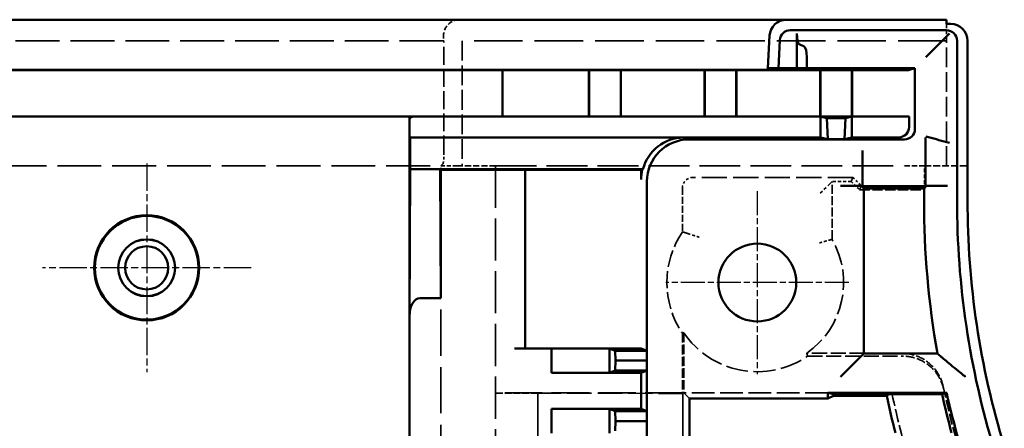
# Model space of a CAD drawing. Extents: x 1 to 1188, y 0 to 840.
# Drawn here: x 1080 to 1127, y 533 to 552 of the extents above; entities that cross this region are included whole.
import ezdxf

# ---------------------------------------------------------------- set-up
doc = ezdxf.new("R2010")
doc.units = 0
doc.header["$LTSCALE"] = 0.5
for name, pattern in [('CHAIN', [0.3543, 0.2362, -0.0295, 0.0591, -0.0295]), ('DASH_DOT', [0.37, 0.24, -0.06, 0.01, -0.06]), ('DASHED', [0.2067, 0.1654, -0.0413])]:
    doc.linetypes.add(name, pattern=pattern)
for name, color, linetype, lineweight in [('Mittelpunktmarkierung (ISO)', 1, 'DASH_DOT', 25), ('Sichtbar (ISO)', 7, 'CONTINUOUS', 50), ('Verdeckt (ISO)', 5, 'DASHED', 35)]:
    doc.layers.add(name, color=color, linetype=linetype, lineweight=lineweight)

msp = doc.modelspace()

# ---------------------------------------------------------------- linework, layer by layer
at = {"layer": 'Mittelpunktmarkierung (ISO)', "linetype": 'CHAIN', "ltscale": 11.03362}
for p, q in [((1086.44835, 545.53858), (1086.44835, 535.60909)), ((1091.41309, 540.57383), (1081.4836, 540.57383))]:
    msp.add_line(p, q, dxfattribs=at)
at = {"layer": 'Mittelpunktmarkierung (ISO)', "linetype": 'CHAIN', "ltscale": 9.667404}
for p, q in [((1115.49835, 544.22383), (1115.49835, 535.52383)), ((1119.84835, 539.87383), (1111.14835, 539.87383))]:
    msp.add_line(p, q, dxfattribs=at)
at = {"layer": 'Sichtbar (ISO)'}
for p, q in [((1116.87813, 552.37383), (833.76856, 552.37383)), ((1116.87813, 552.37383), (1124.49835, 552.37383)), ((1124.49835, 552.37383), (1124.49835, 552.17383)), ((1124.49835, 551.87383), (1117.06785, 551.87383)), ((1124.49835, 552.17383), (1124.69835, 552.17383)), ((1115.99835, 550.07247), (1116.07922, 551.6157)), ((1116.56853, 551.4), (1116.49903, 550.07383)), ((1117.37943, 550.07383), (1117.37943, 551.71001)), ((1124.13915, 551.21464), (1124.63452, 551.71001)), ((1124.99835, 543.77789), (1124.99835, 551.37383)), ((1125.49835, 551.37383), (1125.49835, 543.77789)), ((1117.49523, 551.21464), (1117.73255, 551.09331)), ((1123.52245, 550.59793), (1124.01782, 551.09331)), ((1124.13915, 551.21464), (1124.01782, 551.09331)), ((1117.84835, 550.59793), (1117.84835, 550.06905)), ((1115.99835, 549.98994), (834.64835, 549.98994)), ((1103.36882, 549.97383), (847.27787, 549.97383)), ((1103.36882, 547.77383), (1103.36882, 549.97383)), ((1103.36882, 549.97383), (1103.42425, 549.9721)), ((1103.92234, 549.97086), (1107.48883, 549.97086)), ((1107.48883, 549.97086), (1107.49835, 549.97383)), ((1107.48883, 549.97086), (1107.48883, 547.77705)), ((1108.99835, 549.97383), (1107.49835, 549.97383)), ((1107.49835, 549.97383), (1107.49835, 547.77383)), ((1108.99835, 549.97383), (1109.00786, 549.97086)), ((1108.99835, 547.77383), (1108.99835, 549.97383)), ((1109.00786, 549.97086), (1112.98883, 549.97086)), ((1109.00786, 549.97086), (1109.00786, 547.77705)), ((1112.98883, 549.97086), (1112.99835, 549.97383)), ((1112.98883, 549.97086), (1112.98883, 547.77705)), ((1114.49835, 549.97383), (1112.99835, 549.97383)), ((1112.99835, 549.97383), (1112.99835, 547.77383)), ((1114.49835, 549.97383), (1114.50786, 549.97086)), ((1114.49835, 547.77383), (1114.49835, 549.97383)), ((1114.50786, 549.97086), (1118.48883, 549.97086)), ((1114.50786, 549.97086), (1114.50786, 547.77705)), ((1115.99835, 550.07247), (1115.99835, 549.98994)), ((1116.49896, 550.07247), (1115.99835, 550.07247)), ((1116.49903, 550.07383), (1116.49896, 550.07247)), ((1116.49903, 550.07383), (1117.37943, 550.07383)), ((1117.84835, 550.06905), (1117.37943, 550.07383)), ((1122.99835, 550.06905), (1117.84835, 550.06905)), ((1118.48883, 549.97086), (1118.49835, 549.97383)), ((1118.48883, 549.97086), (1118.48883, 547.77705)), ((1119.99835, 549.97383), (1118.49835, 549.97383)), ((1118.49835, 549.97383), (1118.49835, 547.77383)), ((1119.99835, 549.97383), (1120.00786, 549.97086)), ((1119.99835, 547.77383), (1119.99835, 549.97383)), ((1120.00786, 549.97086), (1122.18878, 549.97086)), ((1120.00786, 549.97086), (1120.00786, 547.77705)), ((1122.99835, 550.06905), (1122.68876, 549.97221)), ((1122.99835, 547.17899), (1122.99835, 550.06905)), ((1103.36882, 547.77383), (847.27787, 547.77383)), ((1098.94835, 547.26982), (1098.94835, 547.76834)), ((1098.9535, 547.7666), (1098.94842, 547.76832)), ((1103.42425, 547.7757), (1103.36882, 547.77383)), ((1107.48883, 547.77705), (1103.92234, 547.77705)), ((1107.49835, 547.77383), (1107.48883, 547.77705)), ((1108.99835, 547.77383), (1107.49835, 547.77383)), ((1109.00786, 547.77705), (1108.99835, 547.77383)), ((1112.98883, 547.77705), (1109.00786, 547.77705)), ((1112.99835, 547.77383), (1112.98883, 547.77705)), ((1114.49835, 547.77383), (1112.99835, 547.77383)), ((1114.50786, 547.77705), (1114.49835, 547.77383)), ((1118.48883, 547.77705), (1114.50786, 547.77705)), ((1118.49835, 547.77383), (1118.48883, 547.77705)), ((1118.80547, 547.69152), (1118.49469, 547.7666)), ((1119.99835, 547.77383), (1118.49835, 547.77383)), ((1118.80547, 547.69152), (1119.69122, 547.69152)), ((1118.8512, 546.68859), (1118.80547, 547.69152)), ((1119.64549, 546.68859), (1119.69122, 547.69152)), ((1119.69122, 547.69152), (1120.002, 547.7666)), ((1120.00786, 547.77705), (1119.99835, 547.77383)), ((1122.18878, 547.77705), (1120.00786, 547.77705)), ((1122.71534, 547.7666), (1122.68876, 547.77559)), ((1098.94835, 495.28573), (1098.94835, 547.26982)), ((1098.95611, 546.77383), (1098.95611, 547.4666)), ((1118.49835, 546.77383), (1118.49835, 547.4666)), ((1119.99835, 547.4666), (1119.99835, 546.77383)), ((1122.71795, 547.4666), (1122.71795, 547.27382)), ((1098.9836, 546.76453), (1098.95611, 546.77383)), ((1118.49835, 546.77383), (1098.95611, 546.77383)), ((1098.9836, 545.26453), (1098.9836, 546.76453)), ((1098.9836, 546.76453), (1111.99547, 546.76453)), ((1112.24837, 546.679), (1122.49834, 546.679)), ((1118.8512, 546.68859), (1118.49835, 546.77383)), ((1119.64549, 546.68859), (1118.8512, 546.68859)), ((1119.99835, 546.77383), (1119.64549, 546.68859)), ((1122.21794, 546.77383), (1119.99835, 546.77383)), ((1123.49835, 546.77563), (1123.49835, 545.78488)), ((1123.52245, 546.81737), (1124.01782, 546.68464)), ((1124.13915, 546.65213), (1124.01782, 546.68464)), ((1124.13915, 546.65213), (1124.63452, 546.51939)), ((1120.49835, 545.65436), (1120.49835, 546.14973)), ((1123.49835, 545.54222), (1123.49835, 545.78488)), ((1098.94842, 538.28216), (1098.9836, 545.26453)), ((1098.9836, 545.26453), (1100.41745, 545.26453)), ((1100.41745, 545.26453), (1100.44835, 545.23364)), ((1100.44835, 539.13307), (1100.41745, 545.26453)), ((1100.41745, 545.26453), (1110.05894, 545.26453)), ((1120.49835, 545.53303), (1120.49835, 545.65436)), ((1120.49835, 545.53303), (1120.49835, 545.03765)), ((1123.49835, 544.55148), (1123.49835, 545.54222)), ((1100.44835, 545.23364), (1100.44835, 539.13307)), ((1103.94835, 545.23364), (1100.44835, 545.23364)), ((1109.46453, 545.22928), (1104.44835, 545.22928)), ((1104.44835, 545.22928), (1104.44835, 536.73383)), ((1109.96795, 545.23705), (1109.96451, 545.2336)), ((1110.02232, 545.23705), (1109.96795, 545.23705)), ((1109.96795, 545.23705), (1109.96795, 544.77388)), ((1120.49835, 544.47383), (1120.49835, 545.03765)), ((1110.24835, 536.15883), (1110.24835, 544.67904)), ((1120.49835, 544.47383), (1119.45703, 544.47383)), ((1120.457, 544.46518), (1120.56825, 544.35393)), ((1120.49835, 544.47383), (1120.49835, 544.45856)), ((1120.49835, 544.45856), (1123.49835, 544.45856)), ((1123.42844, 544.35393), (1120.56825, 544.35393)), ((1120.56825, 544.35393), (1120.56825, 536.49374)), ((1123.53969, 544.46518), (1123.42844, 544.35393)), ((1123.42844, 543.77789), (1123.42844, 544.35393)), ((1123.49835, 544.55148), (1123.49835, 544.47383)), ((1123.49835, 544.47383), (1124.53966, 544.47383)), ((1123.49835, 544.45856), (1123.49835, 544.47383)), ((1100.44835, 539.13307), (1099.44835, 539.13307)), ((1103.94835, 536.73383), (1105.70652, 536.73383)), ((1108.47334, 536.73064), (1105.70652, 536.73383)), ((1105.70652, 535.58383), (1105.70652, 536.73383)), ((1105.70652, 536.73383), (1109.96455, 536.73383)), ((1108.47334, 536.73064), (1108.47334, 535.58703)), ((1108.47334, 536.73064), (1108.73962, 536.63383)), ((1108.73962, 536.63383), (1108.74835, 536.15883)), ((1110.23962, 536.63383), (1108.73962, 536.63383)), ((1109.96455, 536.73383), (1110.23962, 536.63383)), ((1110.23962, 536.63383), (1110.24835, 536.15883)), ((1120.457, 536.38248), (1119.45703, 535.38252)), ((1120.457, 536.38248), (1120.56825, 536.49374)), ((1120.56825, 536.49374), (1124.06384, 536.49374)), ((1108.74835, 536.15883), (1108.73962, 535.68383)), ((1110.24835, 536.15883), (1108.74835, 536.15883)), ((1110.24835, 536.15883), (1110.23962, 535.68383)), ((1110.24835, 533.28883), (1110.24835, 536.15883)), ((1105.70652, 535.58383), (1108.47334, 535.58703)), ((1109.96455, 535.58383), (1105.70652, 535.58383)), ((1108.73962, 535.68383), (1108.47334, 535.58703)), ((1110.23962, 535.68383), (1108.73962, 535.68383)), ((1110.23962, 535.68383), (1109.96455, 535.58383)), ((1109.96455, 535.58383), (1109.96455, 533.86383)), ((1118.85781, 534.62383), (1119.12208, 534.55777)), ((1118.85781, 534.62383), (1124.50806, 534.62383)), ((1118.85781, 534.35827), (1118.85781, 534.62383)), ((1118.85781, 534.35827), (1119.12208, 534.4904)), ((1121.64044, 534.55777), (1119.12208, 534.55777)), ((1119.12208, 534.4904), (1119.12208, 534.55777)), ((1121.65466, 534.4904), (1119.12208, 534.4904)), ((1123.68435, 534.5665), (1124.28586, 534.5665)), ((1124.28586, 534.5665), (1124.50806, 534.62383)), ((1112.26369, 534.35827), (1118.85781, 534.35827)), ((1112.26369, 506.38939), (1112.26369, 534.35827)), ((1108.47334, 533.86064), (1105.70652, 533.86383)), ((1105.70652, 532.71383), (1105.70652, 533.86383)), ((1105.70652, 533.86383), (1109.96455, 533.86383)), ((1108.47334, 533.86064), (1108.47334, 532.71703)), ((1108.47334, 533.86064), (1108.73962, 533.76383)), ((1108.73962, 533.76383), (1108.74835, 533.28883)), ((1110.23962, 533.76383), (1108.73962, 533.76383)), ((1109.96455, 533.86383), (1110.23962, 533.76383)), ((1110.23962, 533.76383), (1110.24835, 533.28883)), ((1108.74835, 533.28883), (1108.73962, 532.81383)), ((1110.24835, 533.28883), (1108.74835, 533.28883)), ((1110.24835, 533.28883), (1110.23962, 532.81383)), ((1110.24835, 530.41883), (1110.24835, 533.28883))]:
    msp.add_line(p, q, dxfattribs=at)
for centre, radius in [((1086.44835, 540.57383), 2.5), ((1086.44835, 540.57383), 2.46474), ((1086.44835, 540.57383), 1.35436), ((1086.44835, 540.57383), 1.35), ((1086.44835, 540.57383), 1.025), ((1115.49835, 539.87383), 1.85)]:
    msp.add_circle(centre, radius, dxfattribs=at)
for centre, radius, start, end in [((1116.87813, 551.57383), 0.8, 90, 177), ((1117.06785, 551.37383), 0.5, 90, 177), ((1124.49835, 551.37383), 0.5, 0, 90), ((1124.69835, 551.37383), 0.8, 0, 90), ((1165.49835, 543.77789), 42.06991, 180, 189.970669), ((1165.49835, 543.77789), 40.5, 180, 197.010727), ((1165.49835, 543.77789), 40, 180, 197.010727), ((1165.49835, 543.77789), 44.81658, 191.872242, 191.960272), ((1165.49835, 543.77789), 44.81658, 191.960272, 194.2806), ((1165.49835, 543.77789), 42.22936, 192.599089, 195.175912), ((1165.49835, 543.77789), 42, 192.588878, 197.010727)]:
    msp.add_arc(centre, radius, start, end, dxfattribs=at)
for centre, major_axis, ratio, start_param, end_param in [((1117.51341, 551.71001), (0, 0.5), 0.26794919, 1.57079633, 3.00545697), ((1117.71437, 550.59793), (0, 0.5), 0.26794919, 4.71238898, 6.14704963), ((1103.92234, 549.97222), (0.5, 0), 0.00273, 3.22885973, 4.71238898), ((1122.18878, 549.97222), (0.5, 0), 0.00273, 4.71238898, 6.27445909), ((1099.44835, 547.76834), (-0.5, 0), 0.00295159, 4.78923993, 6.30063863), ((1098.95349, 547.4666), (0, -0.3), 0.00872687, 1.57079633, 3.13864106), ((1103.92234, 547.77557), (-0.5, 0), 0.00295159, 4.71238898, 6.19591935), ((1118.49468, 547.4666), (0, -0.3), 0.01221791, 1.57079633, 3.13864107), ((1120.00201, 547.4666), (0, 0.3), 0.01221791, 0.00295159, 1.57079633), ((1122.18878, 547.77557), (-0.5, 0), 0.00295159, 3.15031983, 4.71238898), ((1122.71533, 547.4666), (0, -0.3), 0.00872687, 1.57079633, 3.13864106), ((1122.21793, 547.27383), (0.47366, -0.1602), 0.99995757, 5.03854319, 6.60931376), ((1122.49833, 547.179), (0.47366, -0.1602), 0.99995757, 5.03854319, 6.60931376), ((1111.99552, 544.76453), (-1.89465, 0.64081), 0.99995757, 5.03854319, 6.35665589), ((1112.24842, 544.67899), (-1.89465, 0.64081), 0.99995757, 5.03854319, 6.60931376), ((1111.62188, 544.8909), (-2.45522, -1.09715), 0.4133338, 5.20614189, 5.2250934), ((1103.94835, 545.22928), (-0.5, 0), 0.00872687, 3.14159265, 4.71238898), ((1109.46453, 545.23364), (-0.5, 0), 0.00872687, 1.57079633, 3.132866), ((1111.96803, 544.77382), (-1.89465, 0.64081), 0.99995757, 0.09242209, 0.32612845), ((1119.45703, 544.46511), (1, 0), 0.00872687, 0.00872664, 1.57079633), ((1124.53966, 544.46511), (1, 0), 0.00872687, 1.57079633, 3.132866), ((1099.44835, 538.26705), (0, 0.86603), 0.57735027, 0, 1.55334303)]:
    msp.add_ellipse(centre, major_axis=major_axis, ratio=ratio, start_param=start_param, end_param=end_param, dxfattribs=at)
msp.add_open_spline([(1124.06384, 536.49374), (1124.13021, 536.43802), (1124.19657, 536.38248)], degree=2, dxfattribs=at)
for points, knots in [([(1125.40929, 535.38252), (1125.40746, 535.38401), (1125.40563, 535.3855), (1125.26129, 535.50275), (1125.11757, 535.62015), (1124.85216, 535.83805), (1124.72644, 535.94178), (1124.51714, 536.11517), (1124.42771, 536.18955), (1124.30438, 536.29236), (1124.26191, 536.32784), (1124.21033, 536.37097), (1124.19743, 536.38177), (1124.19657, 536.38248)], [-0.000708972, -0.000708972, -0.000708972, -0.000708972, 0, 0, 0.055078398, 0.055078398, 0.106032791, 0.106032791, 0.1486303, 0.1486303, 0.17883262, 0.17883262, 0.203792627, 0.203792627, 0.203792627, 0.203792627]), ([(1121.64044, 534.55777), (1121.64022, 534.55884), (1121.6982, 534.5601), (1121.88845, 534.56208), (1122.05528, 534.56316), (1122.4102, 534.56468), (1122.66206, 534.56541), (1123.1301, 534.56624), (1123.42984, 534.5665), (1123.68435, 534.5665)], [0, 0, 0, 0, 0.073519996, 0.073519996, 0.147823842, 0.147823842, 0.223175877, 0.223175877, 0.299528283, 0.299528283, 0.299528283, 0.299528283])]:
    msp.add_open_spline(points, degree=3, knots=knots, dxfattribs=at)
at = {"layer": 'Verdeckt (ISO)', "ltscale": 2.393412}
msp.add_line((1124.49835, 552.17383), (1124.49835, 551.37383), dxfattribs=at)
at = {"layer": 'Verdeckt (ISO)', "ltscale": 25.246555}
msp.add_line((1100.56645, 551.37383), (850.08024, 551.37383), dxfattribs=at)
at = {"layer": 'Verdeckt (ISO)', "ltscale": 0.380839}
msp.add_line((1100.56645, 551.57383), (1100.56645, 551.37383), dxfattribs=at)
at = {"layer": 'Verdeckt (ISO)', "ltscale": 0.382294}
msp.add_line((1100.58395, 551.37383), (1100.56645, 551.37383), dxfattribs=at)
at = {"layer": 'Verdeckt (ISO)', "ltscale": 10.201887}
msp.add_line((1100.58395, 546.01761), (1100.58395, 551.37383), dxfattribs=at)
at = {"layer": 'Verdeckt (ISO)', "ltscale": 27.878569}
msp.add_line((1124.49835, 551.37383), (1101.44835, 551.37383), dxfattribs=at)
at = {"layer": 'Verdeckt (ISO)', "ltscale": 11.332845}
for p, q in [((1101.44835, 551.37383), (1101.44835, 545.42383)), ((1124.49835, 545.42383), (1124.49835, 551.37383))]:
    msp.add_line(p, q, dxfattribs=at)
at = {"layer": 'Verdeckt (ISO)', "ltscale": 3.104977}
msp.add_line((1116.08356, 551.6157), (1115.99835, 549.98994), dxfattribs=at)
at = {"layer": 'Verdeckt (ISO)', "ltscale": 25.222746}
msp.add_line((850.19835, 545.42383), (1100.44835, 545.42383), dxfattribs=at)
at = {"layer": 'Verdeckt (ISO)', "ltscale": 2.098717}
msp.add_line((1100.44835, 545.42383), (1100.54402, 545.51951), dxfattribs=at)
at = {"layer": 'Verdeckt (ISO)', "ltscale": 0.362155}
msp.add_line((1100.44835, 545.23364), (1100.44835, 545.42383), dxfattribs=at)
at = {"layer": 'Verdeckt (ISO)', "ltscale": 2.243818}
msp.add_line((1100.44835, 545.42383), (1101.19835, 545.42383), dxfattribs=at)
at = {"layer": 'Verdeckt (ISO)', "ltscale": 3.523589}
msp.add_line((1101.19835, 545.42383), (1103.04835, 545.42383), dxfattribs=at)
at = {"layer": 'Verdeckt (ISO)', "ltscale": 24.238026}
msp.add_line((1103.04835, 545.42383), (1103.04835, 495.32383), dxfattribs=at)
at = {"layer": 'Verdeckt (ISO)', "ltscale": 23.463957}
msp.add_line((1103.04835, 545.42383), (1122.44835, 545.42383), dxfattribs=at)
at = {"layer": 'Verdeckt (ISO)', "ltscale": 2.991791}
msp.add_line((1123.44835, 545.42383), (1122.44835, 545.42383), dxfattribs=at)
at = {"layer": 'Verdeckt (ISO)', "ltscale": 2.183856}
msp.add_line((1123.44835, 544.27722), (1123.44835, 545.42383), dxfattribs=at)
at = {"layer": 'Verdeckt (ISO)', "ltscale": 3.904528}
msp.add_line((1123.44835, 545.42383), (1125.49835, 545.42383), dxfattribs=at)
at = {"layer": 'Verdeckt (ISO)', "ltscale": 14.50114}
msp.add_line((1120.04835, 544.87383), (1112.43493, 544.87383), dxfattribs=at)
at = {"layer": 'Verdeckt (ISO)', "ltscale": 27.250853}
for p, q in [((1120.04835, 544.87383), (1119.9669, 544.67722)), ((1120.44835, 544.47383), (1120.3669, 544.27722))]:
    msp.add_line(p, q, dxfattribs=at)
at = {"layer": 'Verdeckt (ISO)', "ltscale": 1.077359}
for p, q in [((1120.04835, 544.87383), (1120.44835, 544.47383)), ((1119.9669, 544.67722), (1120.3669, 544.27722))]:
    msp.add_line(p, q, dxfattribs=at)
at = {"layer": 'Verdeckt (ISO)', "ltscale": 3.978319}
msp.add_line((1111.93495, 544.37385), (1111.93495, 542.28511), dxfattribs=at)
at = {"layer": 'Verdeckt (ISO)', "ltscale": 1.810668}
msp.add_line((1118.95267, 544.5756), (1118.45269, 544.07562), dxfattribs=at)
at = {"layer": 'Verdeckt (ISO)', "ltscale": 28.169449}
msp.add_line((1119.05429, 544.67722), (1118.95267, 544.5756), dxfattribs=at)
at = {"layer": 'Verdeckt (ISO)', "ltscale": 5.238904}
msp.add_line((1119.05429, 541.92664), (1119.05429, 544.67722), dxfattribs=at)
at = {"layer": 'Verdeckt (ISO)', "ltscale": 1.738154}
msp.add_line((1119.9669, 544.67722), (1119.05429, 544.67722), dxfattribs=at)
at = {"layer": 'Verdeckt (ISO)', "ltscale": 3.714058}
msp.add_line((1120.49835, 544.47383), (1122.44835, 544.47383), dxfattribs=at)
at = {"layer": 'Verdeckt (ISO)', "ltscale": 5.869111}
msp.add_line((1120.3669, 544.27722), (1123.44835, 544.27722), dxfattribs=at)
at = {"layer": 'Verdeckt (ISO)', "ltscale": 26.493252}
msp.add_line((1100.44835, 495.32383), (1100.44835, 539.13307), dxfattribs=at)
at = {"layer": 'Verdeckt (ISO)', "ltscale": 5.406806}
msp.add_line((1111.93495, 537.46256), (1111.93495, 534.62383), dxfattribs=at)
at = {"layer": 'Verdeckt (ISO)', "ltscale": 5.443846}
msp.add_line((1111.99813, 537.482), (1111.99813, 534.62383), dxfattribs=at)
at = {"layer": 'Verdeckt (ISO)', "ltscale": 8.637485}
msp.add_line((1122.38377, 536.50727), (1117.84888, 536.50727), dxfattribs=at)
at = {"layer": 'Verdeckt (ISO)', "ltscale": 8.6133}
msp.add_line((1117.89048, 536.37383), (1122.41267, 536.37383), dxfattribs=at)
at = {"layer": 'Verdeckt (ISO)', "ltscale": 21.496389}
msp.add_line((1111.93495, 534.62383), (1103.04835, 534.62383), dxfattribs=at)
at = {"layer": 'Verdeckt (ISO)', "ltscale": 3.809293}
msp.add_line((1105.04835, 534.61947), (1103.04835, 534.61947), dxfattribs=at)
at = {"layer": 'Verdeckt (ISO)', "ltscale": 27.567753}
msp.add_line((1105.04835, 534.61947), (1105.04835, 506.1282), dxfattribs=at)
at = {"layer": 'Verdeckt (ISO)', "ltscale": 14.012024}
msp.add_line((1111.96127, 534.59751), (1105.04835, 534.61947), dxfattribs=at)
at = {"layer": 'Verdeckt (ISO)', "ltscale": 5.745093}
msp.add_line((1111.93495, 534.62383), (1111.96127, 534.59751), dxfattribs=at)
at = {"layer": 'Verdeckt (ISO)', "ltscale": 27.525261}
msp.add_line((1111.96127, 534.59751), (1111.96127, 506.15015), dxfattribs=at)
at = {"layer": 'Verdeckt (ISO)', "ltscale": 13.065493}
msp.add_line((1118.85781, 534.62383), (1111.99813, 534.62383), dxfattribs=at)
at = {"layer": 'Verdeckt (ISO)', "ltscale": 24.538233}
msp.add_line((1112.26369, 534.35827), (1111.99813, 534.62383), dxfattribs=at)
at = {"layer": 'Verdeckt (ISO)', "ltscale": 9.750446}
msp.add_arc((1115.49835, 539.87383), 4.30256, 145.914569, 214.085431, dxfattribs=at)
at = {"layer": 'Verdeckt (ISO)', "ltscale": 11.612159}
msp.add_arc((1115.49835, 539.87383), 4.10594, 304.922715, 29.997426, dxfattribs=at)
at = {"layer": 'Verdeckt (ISO)', "ltscale": 12.684364}
msp.add_arc((1115.49835, 539.87383), 4.23938, 214.34632, 304.35136, dxfattribs=at)
at = {"layer": 'Verdeckt (ISO)', "ltscale": 7.631754}
msp.add_arc((1165.49835, 543.77789), 44.55, 191.857501, 197.010727, dxfattribs=at)
at = {"layer": 'Verdeckt (ISO)', "ltscale": 6.425018}
msp.add_arc((1165.49835, 543.77789), 42.1, 192.135245, 196.726124, dxfattribs=at)
at = {"layer": 'Verdeckt (ISO)', "ltscale": 2.836012}
msp.add_ellipse((1101.29952, 551.57383), major_axis=(0, 0.8), ratio=0.91633117, start_param=0, end_param=1.57079633, dxfattribs=at)
at = {"layer": 'Verdeckt (ISO)', "ltscale": 2.830738}
msp.add_ellipse((1116.88258, 551.57383), major_axis=(0.80011, 0), ratio=0.99985694, start_param=1.57079633, end_param=3.08923278, dxfattribs=at)
at = {"layer": 'Verdeckt (ISO)', "ltscale": 1.415279}
msp.add_ellipse((1100.54021, 546.01761), major_axis=(0, 0.5), ratio=0.08748866, start_param=3.22885912, end_param=4.71238898, dxfattribs=at)
at = {"layer": 'Verdeckt (ISO)', "ltscale": 1.495793}
msp.add_ellipse((1112.43497, 544.37381), major_axis=(-0.35358, 0.35358), ratio=0.99992385, start_param=5.49782522, end_param=7.06854539, dxfattribs=at)
at = {"layer": 'Verdeckt (ISO)', "ltscale": 2.991847}
msp.add_ellipse((1122.44835, 544.46511), major_axis=(-1, 0), ratio=0.00872687, start_param=3.14159266, end_param=4.71238898, dxfattribs=at)
at = {"layer": 'Verdeckt (ISO)', "ltscale": 0.066388}
msp.add_ellipse((1123.2378, 534.49047), major_axis=(1.58314, 0.00004), ratio=0.00970142, start_param=3.12381395, end_param=3.14364749, dxfattribs=at)
at = {"layer": 'Verdeckt (ISO)', "ltscale": 1.956387}
msp.add_open_spline([(1099.40996, 547.76981), (1099.34677, 547.7698), (1099.28255, 547.77009), (1099.18987, 547.76517), (1099.15724, 547.76198), (1099.09886, 547.75034), (1099.07311, 547.74188), (1099.03242, 547.71926), (1099.01491, 547.70475), (1098.98739, 547.66826), (1098.97727, 547.64621), (1098.95689, 547.57967), (1098.9518, 547.52373), (1098.94784, 547.4004), (1098.94835, 547.33304), (1098.94835, 547.26982)], degree=3, knots=[0.2095317164, 0.2095317164, 0.2095317164, 0.2095317164, 0.228263644, 0.228263644, 0.2395358946, 0.2395358946, 0.2508081452, 0.2508081452, 0.2607247723, 0.2607247723, 0.2706413994, 0.2706413994, 0.2896100567, 0.2896100567, 0.3085787141, 0.3085787141, 0.3085787141, 0.3085787141], dxfattribs=at)
at = {"layer": 'Verdeckt (ISO)', "ltscale": 23.62001}
msp.add_open_spline([(1111.93495, 542.28511), (1112.08701, 542.2385), (1112.23319, 542.19188)], degree=2, dxfattribs=at)
at = {"layer": 'Verdeckt (ISO)', "ltscale": 1.528059}
msp.add_open_spline([(1112.73317, 542.02656), (1112.69741, 542.03884), (1112.66167, 542.051), (1112.62659, 542.06285), (1112.59204, 542.07451), (1112.55825, 542.08583), (1112.52582, 542.09661), (1112.46738, 542.11605), (1112.41405, 542.13352), (1112.36919, 542.1481), (1112.32648, 542.16198), (1112.29226, 542.17298), (1112.26879, 542.18051), (1112.24588, 542.18785), (1112.23373, 542.19171), (1112.23319, 542.19188)], degree=3, knots=[-0.803596867, -0.803596867, -0.803596867, -0.803596867, -0.690376535, -0.690376535, -0.690376535, -0.578864184, -0.578864184, -0.578864184, -0.377920294, -0.377920294, -0.377920294, -0.186657322, -0.186657322, -0.186657322, 0, 0, 0, 0], dxfattribs=at)
at = {"layer": 'Verdeckt (ISO)', "ltscale": 1.51702}
msp.add_open_spline([(1118.45269, 541.75858), (1118.48772, 541.7688), (1118.52271, 541.77893), (1118.55707, 541.7888), (1118.59095, 541.79853), (1118.62409, 541.80797), (1118.65593, 541.81698), (1118.71484, 541.83366), (1118.76855, 541.84864), (1118.81377, 541.86116), (1118.85737, 541.87322), (1118.89224, 541.88277), (1118.91618, 541.8893), (1118.93968, 541.89572), (1118.95212, 541.89909), (1118.95267, 541.89924)], degree=3, knots=[-0.001064912, -0.001064912, -0.001064912, -0.001064912, 0.108414645, 0.108414645, 0.108414645, 0.216389638, 0.216389638, 0.216389638, 0.416220358, 0.416220358, 0.416220358, 0.608871016, 0.608871016, 0.608871016, 0.79806124, 0.79806124, 0.79806124, 0.79806124], dxfattribs=at)
at = {"layer": 'Verdeckt (ISO)', "ltscale": 28.168453}
msp.add_open_spline([(1119.05429, 541.92664), (1119.00314, 541.91294), (1118.95267, 541.89924)], degree=2, dxfattribs=at)
at = {"layer": 'Verdeckt (ISO)', "ltscale": 13.790479}
msp.add_open_spline([(1111.93495, 537.46256), (1111.96667, 537.47228), (1111.99813, 537.482)], degree=2, dxfattribs=at)
at = {"layer": 'Verdeckt (ISO)', "ltscale": 24.658344}
msp.add_open_spline([(1117.89048, 536.37383), (1117.86968, 536.44113), (1117.84888, 536.50727)], degree=2, dxfattribs=at)
at = {"layer": 'Verdeckt (ISO)', "ltscale": 5.176834}
msp.add_open_spline([(1124.33911, 534.92763), (1124.29149, 535.14906), (1124.20564, 535.3622), (1123.93929, 535.79584), (1123.77152, 535.95693), (1123.50942, 536.16868), (1123.31667, 536.29886), (1122.8367, 536.46813), (1122.61026, 536.50727), (1122.38377, 536.50727)], degree=3, knots=[0, 0, 0, 0, 0.067946207, 0.067946207, 0.152672422, 0.152672422, 0.237393581, 0.237393581, 0.305331387, 0.305331387, 0.305331387, 0.305331387], dxfattribs=at)
at = {"layer": 'Verdeckt (ISO)', "ltscale": 5.165044}
msp.add_open_spline([(1124.3667, 534.80025), (1124.31852, 535.02102), (1124.23229, 535.23344), (1123.9656, 535.66537), (1123.798, 535.82579), (1123.53595, 536.03683), (1123.34347, 536.1664), (1122.86458, 536.33488), (1122.63865, 536.37383), (1122.41267, 536.37383)], degree=3, knots=[0, 0, 0, 0, 0.067791479, 0.067791479, 0.152289925, 0.152289925, 0.23678339, 0.23678339, 0.304566564, 0.304566564, 0.304566564, 0.304566564], dxfattribs=at)
at = {"layer": 'Verdeckt (ISO)', "ltscale": 24.60511}
msp.add_rational_spline([(1121.89897, 534.62383), (1121.77724, 534.55745), (1121.65491, 534.4907)], [3.47029896477, 3.46380222817, 3.45729360786], degree=2, dxfattribs=at)

doc.saveas('drawing.dxf')
